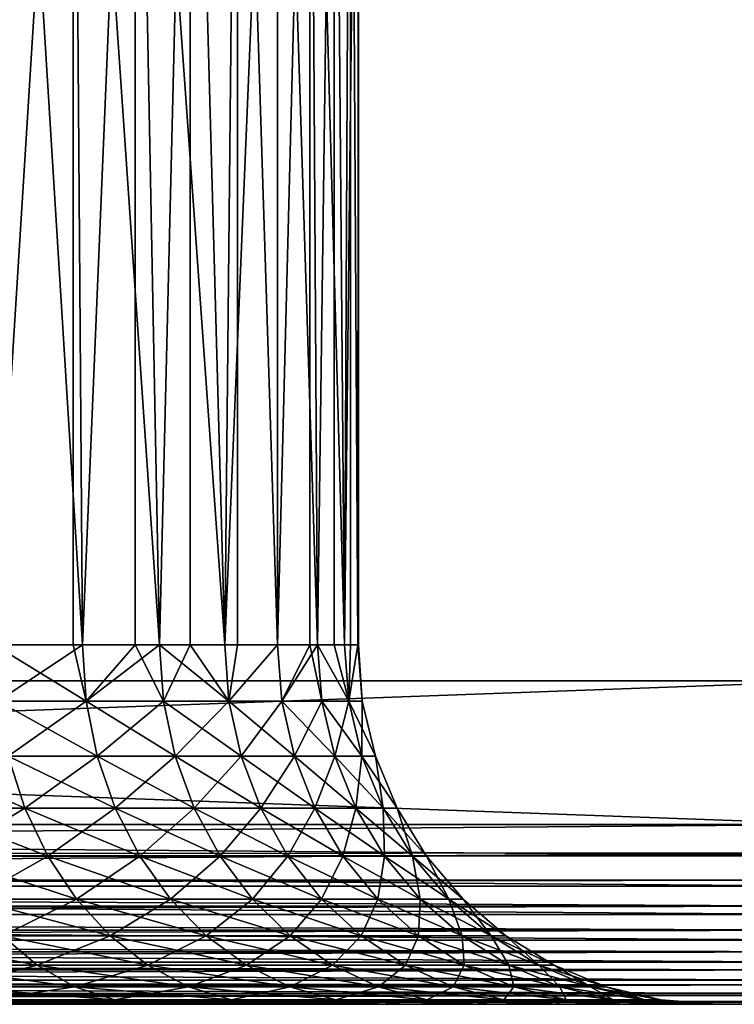
# Model space of a CAD drawing. Extents: x 0 to 400, y 0 to 1001.
# Drawn here: x 32 to 36, y 0 to 5 of the extents above; entities that cross this region are included whole.
import ezdxf

# ---------------------------------------------------------------- set-up
doc = ezdxf.new("R2010")
doc.units = 0
doc.header["$MEASUREMENT"] = 0
doc.layers.get('0').update_dxf_attribs({"linetype": 'CONTINUOUS'})

msp = doc.modelspace()

# ---------------------------------------------------------------- linework, layer by layer
for points in [[(37, 1.800001, 52.10947), (15, 1.800001, 52.10947), (37, 984.799988, 52.10947)], [(37, 984.799988, 52.10947), (15, 1.800001, 52.10947), (15, 984.799988, 52.10947)], [(15, 1.800001, 82.109467), (37, 1.800001, 82.109467), (15, 984.799988, 82.109467)], [(15, 984.799988, 82.109467), (37, 1.800001, 82.109467), (37, 984.799988, 82.109467)], [(15, 1.800001, 53.60947), (37, 1.800001, 53.60947), (15, 984.799988, 53.60947)], [(15, 984.799988, 53.60947), (37, 1.800001, 53.60947), (37, 984.799988, 53.60947)], [(37, 1.800001, 80.609467), (15, 1.800001, 80.609467), (37, 984.799988, 80.609467)], [(37, 984.799988, 80.609467), (15, 1.800001, 80.609467), (15, 984.799988, 80.609467)], [(32.722889, 8.999944, 72.318626), (32.283138, 1.999974, 72.91758), (31.92276, 8.999944, 73.342751)], [(32.722889, 8.999944, 72.318626), (32.722889, 1.999974, 72.318626), (32.283138, 1.999974, 72.91758)], [(32.77446, 1.999974, 61.977581), (33.067451, 8.999944, 62.451721), (32.34071, 8.999944, 61.374271)], [(32.77446, 1.999974, 61.977581), (32.34071, 8.999944, 61.374271), (32.34071, 1.999974, 61.374271)], [(32.77446, 1.999974, 72.241348), (32.722889, 8.999944, 72.318626), (33.203178, 1.999974, 71.523788)], [(33.203178, 1.999974, 71.523788), (32.722889, 8.999944, 72.318626), (33.372719, 8.999944, 71.193108)], [(32.77446, 1.999974, 72.241348), (32.722889, 1.999974, 72.318626), (32.722889, 8.999944, 72.318626)], [(33.067451, 1.999974, 62.451721), (33.067451, 8.999944, 62.451721), (32.77446, 1.999974, 61.977581)], [(33.067451, 1.999974, 62.451721), (33.203178, 1.999974, 62.695141), (33.067451, 8.999944, 62.451721)], [(33.067451, 8.999944, 62.451721), (33.203178, 1.999974, 62.695141), (33.565849, 1.999974, 63.448238)], [(33.067451, 8.999944, 62.451721), (33.565849, 1.999974, 63.448238), (33.63718, 8.999944, 63.61982)], [(33.203178, 1.999974, 71.523788), (33.372719, 8.999944, 71.193108), (33.372719, 1.999974, 71.193108)], [(33.85957, 8.999944, 69.988113), (33.565849, 1.999974, 70.770691), (33.372719, 8.999944, 71.193108)], [(33.372719, 1.999974, 71.193108), (33.372719, 8.999944, 71.193108), (33.565849, 1.999974, 70.770691)], [(33.63718, 1.999974, 63.61982), (33.63718, 8.999944, 63.61982), (33.565849, 1.999974, 63.448238)], [(33.85957, 8.999944, 69.988113), (33.85957, 1.999974, 69.988113), (33.565849, 1.999974, 70.770691)], [(33.85957, 1.999974, 64.23082), (34.03878, 8.999944, 64.855843), (33.63718, 8.999944, 63.61982)], [(33.85957, 1.999974, 64.23082), (33.63718, 8.999944, 63.61982), (33.63718, 1.999974, 63.61982)], [(34.03878, 1.999974, 64.855843), (34.03878, 8.999944, 64.855843), (33.85957, 1.999974, 64.23082)], [(34.173969, 8.999944, 68.727089), (34.08194, 1.999974, 69.182358), (33.85957, 8.999944, 69.988113)], [(34.08194, 1.999974, 69.182358), (33.85957, 1.999974, 69.988113), (33.85957, 8.999944, 69.988113)], [(34.03878, 1.999974, 64.855843), (34.08194, 1.999974, 65.036568), (34.03878, 8.999944, 64.855843)], [(34.03878, 8.999944, 64.855843), (34.08194, 1.999974, 65.036568), (34.23119, 1.999974, 65.859016)], [(34.03878, 8.999944, 64.855843), (34.23119, 1.999974, 65.859016), (34.264462, 8.999944, 66.135727)], [(34.173969, 8.999944, 68.727089), (34.173969, 1.999974, 68.727089), (34.08194, 1.999974, 69.182358)], [(34.309818, 8.999944, 67.43457), (34.23119, 1.999974, 68.359917), (34.173969, 8.999944, 68.727089)], [(34.23119, 1.999974, 68.359917), (34.173969, 1.999974, 68.727089), (34.173969, 8.999944, 68.727089)], [(34.264462, 1.999974, 66.135727), (34.264462, 8.999944, 66.135727), (34.23119, 1.999974, 65.859016)], [(34.309818, 8.999944, 67.43457), (34.30611, 1.999974, 67.527397), (34.23119, 1.999974, 68.359917)], [(34.30611, 1.999974, 66.691528), (34.309818, 8.999944, 67.43457), (34.264462, 8.999944, 66.135727)], [(34.30611, 1.999974, 66.691528), (34.264462, 8.999944, 66.135727), (34.264462, 1.999974, 66.135727)], [(34.309818, 1.999974, 67.43457), (34.309818, 8.999944, 67.43457), (34.30611, 1.999974, 66.691528)], [(34.309818, 1.999974, 67.43457), (34.30611, 1.999974, 67.527397), (34.309818, 8.999944, 67.43457)], [(32.302391, 1.687109, 72.932938), (32.283138, 1.999974, 72.91758), (32.79501, 1.687109, 72.254913)], [(32.79501, 1.687109, 72.254913), (32.283138, 1.999974, 72.91758), (32.722889, 1.999974, 72.318626)], [(32.79501, 1.687109, 61.96402), (32.77446, 1.999974, 61.977581), (32.302391, 1.687109, 61.285992)], [(32.302391, 1.687109, 61.285992), (32.77446, 1.999974, 61.977581), (32.34071, 1.999974, 61.374271)], [(32.79501, 1.687109, 72.254913), (32.722889, 1.999974, 72.318626), (32.77446, 1.999974, 72.241348)], [(33.067451, 1.999974, 62.451721), (32.77446, 1.999974, 61.977581), (32.79501, 1.687109, 61.96402)], [(33.203178, 1.999974, 71.523788), (32.79501, 1.687109, 72.254913), (32.77446, 1.999974, 72.241348)], [(33.224869, 1.687109, 62.683472), (33.067451, 1.999974, 62.451721), (32.79501, 1.687109, 61.96402)], [(33.224869, 1.687109, 71.535461), (32.79501, 1.687109, 72.254913), (33.203178, 1.999974, 71.523788)], [(33.203178, 1.999974, 62.695141), (33.067451, 1.999974, 62.451721), (33.224869, 1.687109, 62.683472)], [(33.224869, 1.687109, 62.683472), (33.588501, 1.687109, 63.43856), (33.203178, 1.999974, 62.695141)], [(33.203178, 1.999974, 62.695141), (33.588501, 1.687109, 63.43856), (33.565849, 1.999974, 63.448238)], [(33.203178, 1.999974, 71.523788), (33.372719, 1.999974, 71.193108), (33.224869, 1.687109, 71.535461)], [(33.224869, 1.687109, 71.535461), (33.372719, 1.999974, 71.193108), (33.588501, 1.687109, 70.780373)], [(33.372719, 1.999974, 71.193108), (33.565849, 1.999974, 70.770691), (33.588501, 1.687109, 70.780373)], [(33.588501, 1.687109, 63.43856), (33.63718, 1.999974, 63.61982), (33.565849, 1.999974, 63.448238)], [(33.588501, 1.687109, 70.780373), (33.565849, 1.999974, 70.770691), (33.85957, 1.999974, 69.988113)], [(33.88298, 1.687109, 64.223213), (33.85957, 1.999974, 64.23082), (33.588501, 1.687109, 63.43856)], [(33.588501, 1.687109, 63.43856), (33.85957, 1.999974, 64.23082), (33.63718, 1.999974, 63.61982)], [(33.588501, 1.687109, 70.780373), (33.85957, 1.999974, 69.988113), (33.88298, 1.687109, 69.99572)], [(34.03878, 1.999974, 64.855843), (33.85957, 1.999974, 64.23082), (33.88298, 1.687109, 64.223213)], [(33.88298, 1.687109, 69.99572), (33.85957, 1.999974, 69.988113), (34.08194, 1.999974, 69.182358)], [(34.105942, 1.687109, 65.03109), (34.03878, 1.999974, 64.855843), (33.88298, 1.687109, 64.223213)], [(33.88298, 1.687109, 69.99572), (34.08194, 1.999974, 69.182358), (34.105942, 1.687109, 69.187843)], [(34.08194, 1.999974, 65.036568), (34.03878, 1.999974, 64.855843), (34.105942, 1.687109, 65.03109)], [(34.105942, 1.687109, 65.03109), (34.255589, 1.687109, 65.855713), (34.08194, 1.999974, 65.036568)], [(34.08194, 1.999974, 65.036568), (34.255589, 1.687109, 65.855713), (34.23119, 1.999974, 65.859016)], [(34.08194, 1.999974, 69.182358), (34.173969, 1.999974, 68.727089), (34.255589, 1.687109, 68.36322)], [(34.105942, 1.687109, 69.187843), (34.08194, 1.999974, 69.182358), (34.255589, 1.687109, 68.36322)], [(34.255589, 1.687109, 68.36322), (34.173969, 1.999974, 68.727089), (34.23119, 1.999974, 68.359917)], [(34.255589, 1.687109, 65.855713), (34.264462, 1.999974, 66.135727), (34.23119, 1.999974, 65.859016)], [(34.255589, 1.687109, 68.36322), (34.23119, 1.999974, 68.359917), (34.30611, 1.999974, 67.527397)], [(34.330711, 1.687109, 67.528511), (34.255589, 1.687109, 68.36322), (34.30611, 1.999974, 67.527397)], [(34.330711, 1.687109, 66.690422), (34.30611, 1.999974, 66.691528), (34.255589, 1.687109, 65.855713)], [(34.255589, 1.687109, 65.855713), (34.30611, 1.999974, 66.691528), (34.264462, 1.999974, 66.135727)], [(34.309818, 1.999974, 67.43457), (34.30611, 1.999974, 66.691528), (34.330711, 1.687109, 66.690422)], [(34.30611, 1.999974, 67.527397), (34.309818, 1.999974, 67.43457), (34.330711, 1.687109, 67.528511)], [(34.330711, 1.687109, 67.528511), (34.309818, 1.999974, 67.43457), (34.330711, 1.687109, 66.690422)], [(15, 0.999987, 52.10947), (15, 1.800001, 52.10947), (37, 0.999987, 52.10947)], [(37, 0.999987, 52.10947), (15, 1.800001, 52.10947), (37, 1.800001, 52.10947)], [(37, 0.999987, 82.109467), (37, 1.800001, 82.109467), (15, 0.999987, 82.109467)], [(15, 0.999987, 82.109467), (37, 1.800001, 82.109467), (15, 1.800001, 82.109467)], [(32.359669, 1.381934, 61.240311), (32.856152, 1.381934, 61.92366), (32.302391, 1.687109, 61.285992)], [(32.302391, 1.687109, 61.285992), (32.856152, 1.381934, 61.92366), (32.79501, 1.687109, 61.96402)], [(32.79501, 1.687109, 72.254913), (32.359669, 1.381934, 72.978622), (32.302391, 1.687109, 72.932938)], [(32.856152, 1.381934, 72.295273), (32.359669, 1.381934, 72.978622), (32.79501, 1.687109, 72.254913)], [(33.224869, 1.687109, 62.683472), (32.79501, 1.687109, 61.96402), (33.289391, 1.381934, 62.648762)], [(33.289391, 1.381934, 62.648762), (32.79501, 1.687109, 61.96402), (32.856152, 1.381934, 61.92366)], [(33.224869, 1.687109, 71.535461), (32.856152, 1.381934, 72.295273), (32.79501, 1.687109, 72.254913)], [(33.289391, 1.381934, 71.570168), (32.856152, 1.381934, 72.295273), (33.224869, 1.687109, 71.535461)], [(33.289391, 1.381934, 62.648762), (33.655869, 1.381934, 63.409771), (33.224869, 1.687109, 62.683472)], [(33.224869, 1.687109, 62.683472), (33.655869, 1.381934, 63.409771), (33.588501, 1.687109, 63.43856)], [(33.224869, 1.687109, 71.535461), (33.588501, 1.687109, 70.780373), (33.289391, 1.381934, 71.570168)], [(33.289391, 1.381934, 71.570168), (33.588501, 1.687109, 70.780373), (33.655869, 1.381934, 70.809158)], [(33.655869, 1.381934, 63.409771), (33.952648, 1.381934, 64.200569), (33.588501, 1.687109, 63.43856)], [(33.588501, 1.687109, 63.43856), (33.952648, 1.381934, 64.200569), (33.88298, 1.687109, 64.223213)], [(33.88298, 1.687109, 69.99572), (33.655869, 1.381934, 70.809158), (33.588501, 1.687109, 70.780373)], [(33.952648, 1.381934, 70.018356), (33.655869, 1.381934, 70.809158), (33.88298, 1.687109, 69.99572)], [(34.105942, 1.687109, 69.187843), (33.952648, 1.381934, 70.018356), (33.88298, 1.687109, 69.99572)], [(34.105942, 1.687109, 65.03109), (33.88298, 1.687109, 64.223213), (34.177361, 1.381934, 65.014793)], [(34.177361, 1.381934, 65.014793), (33.88298, 1.687109, 64.223213), (33.952648, 1.381934, 64.200569)], [(34.177361, 1.381934, 69.20414), (33.952648, 1.381934, 70.018356), (34.105942, 1.687109, 69.187843)], [(34.177361, 1.381934, 65.014793), (34.32819, 1.381934, 65.845879), (34.105942, 1.687109, 65.03109)], [(34.105942, 1.687109, 65.03109), (34.32819, 1.381934, 65.845879), (34.255589, 1.687109, 65.855713)], [(34.105942, 1.687109, 69.187843), (34.255589, 1.687109, 68.36322), (34.177361, 1.381934, 69.20414)], [(34.177361, 1.381934, 69.20414), (34.255589, 1.687109, 68.36322), (34.32819, 1.381934, 68.373062)], [(34.32819, 1.381934, 65.845879), (34.403912, 1.381934, 66.687141), (34.255589, 1.687109, 65.855713)], [(34.255589, 1.687109, 65.855713), (34.403912, 1.381934, 66.687141), (34.330711, 1.687109, 66.690422)], [(34.330711, 1.687109, 67.528511), (34.32819, 1.381934, 68.373062), (34.255589, 1.687109, 68.36322)], [(34.403912, 1.381934, 67.531799), (34.32819, 1.381934, 68.373062), (34.330711, 1.687109, 67.528511)], [(34.330711, 1.687109, 67.528511), (34.330711, 1.687109, 66.690422), (34.403912, 1.381934, 67.531799)], [(34.403912, 1.381934, 67.531799), (34.330711, 1.687109, 66.690422), (34.403912, 1.381934, 66.687141)], [(31.890751, 1.092017, 60.521229), (32.453579, 1.092017, 61.165428), (31.803949, 1.381934, 60.604229)], [(31.803949, 1.381934, 60.604229), (32.453579, 1.092017, 61.165428), (32.359669, 1.381934, 61.240311)], [(31.890751, 1.092017, 73.697701), (32.359669, 1.381934, 72.978622), (32.453579, 1.092017, 73.053497)], [(32.453579, 1.092017, 61.165428), (32.95639, 1.092017, 61.857498), (32.359669, 1.381934, 61.240311)], [(32.359669, 1.381934, 61.240311), (32.95639, 1.092017, 61.857498), (32.856152, 1.381934, 61.92366)], [(32.856152, 1.381934, 72.295273), (32.453579, 1.092017, 73.053497), (32.359669, 1.381934, 72.978622)], [(32.95639, 1.092017, 72.361427), (32.453579, 1.092017, 73.053497), (32.856152, 1.381934, 72.295273)], [(33.289391, 1.381934, 62.648762), (32.856152, 1.381934, 61.92366), (33.395142, 1.092017, 62.591839)], [(33.395142, 1.092017, 62.591839), (32.856152, 1.381934, 61.92366), (32.95639, 1.092017, 61.857498)], [(33.289391, 1.381934, 71.570168), (32.95639, 1.092017, 72.361427), (32.856152, 1.381934, 72.295273)], [(33.395142, 1.092017, 71.62709), (32.95639, 1.092017, 72.361427), (33.289391, 1.381934, 71.570168)], [(33.395142, 1.092017, 62.591839), (33.7663, 1.092017, 63.362572), (33.289391, 1.381934, 62.648762)], [(33.289391, 1.381934, 62.648762), (33.7663, 1.092017, 63.362572), (33.655869, 1.381934, 63.409771)], [(33.289391, 1.381934, 71.570168), (33.655869, 1.381934, 70.809158), (33.395142, 1.092017, 71.62709)], [(33.395142, 1.092017, 71.62709), (33.655869, 1.381934, 70.809158), (33.7663, 1.092017, 70.856361)], [(33.7663, 1.092017, 63.362572), (34.066891, 1.092017, 64.16346), (33.655869, 1.381934, 63.409771)], [(33.655869, 1.381934, 63.409771), (34.066891, 1.092017, 64.16346), (33.952648, 1.381934, 64.200569)], [(33.952648, 1.381934, 70.018356), (33.7663, 1.092017, 70.856361), (33.655869, 1.381934, 70.809158)], [(34.066891, 1.092017, 70.055473), (33.7663, 1.092017, 70.856361), (33.952648, 1.381934, 70.018356)], [(34.177361, 1.381934, 69.20414), (34.066891, 1.092017, 70.055473), (33.952648, 1.381934, 70.018356)], [(34.177361, 1.381934, 65.014793), (33.952648, 1.381934, 64.200569), (34.29446, 1.092017, 64.988068)], [(34.29446, 1.092017, 64.988068), (33.952648, 1.381934, 64.200569), (34.066891, 1.092017, 64.16346)], [(34.29446, 1.092017, 69.230873), (34.066891, 1.092017, 70.055473), (34.177361, 1.381934, 69.20414)], [(34.29446, 1.092017, 64.988068), (34.447208, 1.092017, 65.82975), (34.177361, 1.381934, 65.014793)], [(34.177361, 1.381934, 65.014793), (34.447208, 1.092017, 65.82975), (34.32819, 1.381934, 65.845879)], [(34.177361, 1.381934, 69.20414), (34.32819, 1.381934, 68.373062), (34.29446, 1.092017, 69.230873)], [(34.29446, 1.092017, 69.230873), (34.32819, 1.381934, 68.373062), (34.447208, 1.092017, 68.389183)], [(34.447208, 1.092017, 65.82975), (34.523891, 1.092017, 66.681747), (34.32819, 1.381934, 65.845879)], [(34.32819, 1.381934, 65.845879), (34.523891, 1.092017, 66.681747), (34.403912, 1.381934, 66.687141)], [(34.403912, 1.381934, 67.531799), (34.447208, 1.092017, 68.389183), (34.32819, 1.381934, 68.373062)], [(34.523891, 1.092017, 67.537178), (34.447208, 1.092017, 68.389183), (34.403912, 1.381934, 67.531799)], [(34.403912, 1.381934, 67.531799), (34.403912, 1.381934, 66.687141), (34.523891, 1.092017, 67.537178)], [(34.523891, 1.092017, 67.537178), (34.403912, 1.381934, 66.687141), (34.523891, 1.092017, 66.681747)], [(32.00927, 0.824392, 60.407909), (32.581779, 0.824392, 61.06319), (31.890751, 1.092017, 60.521229)], [(31.890751, 1.092017, 60.521229), (32.581779, 0.824392, 61.06319), (32.453579, 1.092017, 61.165428)], [(31.890751, 1.092017, 73.697701), (32.453579, 1.092017, 73.053497), (32.00927, 0.824392, 73.81102)], [(32.00927, 0.824392, 73.81102), (32.453579, 1.092017, 73.053497), (32.581779, 0.824392, 73.155739)], [(32.581779, 0.824392, 61.06319), (33.093239, 0.824392, 61.767159), (32.453579, 1.092017, 61.165428)], [(32.453579, 1.092017, 61.165428), (33.093239, 0.824392, 61.767159), (32.95639, 1.092017, 61.857498)], [(32.95639, 1.092017, 72.361427), (32.581779, 0.824392, 73.155739), (32.453579, 1.092017, 73.053497)], [(33.093239, 0.824392, 72.451767), (32.581779, 0.824392, 73.155739), (32.95639, 1.092017, 72.361427)], [(33.395142, 1.092017, 62.591839), (32.95639, 1.092017, 61.857498), (33.539532, 0.824392, 62.514141)], [(33.539532, 0.824392, 62.514141), (32.95639, 1.092017, 61.857498), (33.093239, 0.824392, 61.767159)], [(33.395142, 1.092017, 71.62709), (33.093239, 0.824392, 72.451767), (32.95639, 1.092017, 72.361427)], [(33.539532, 0.824392, 71.704788), (33.093239, 0.824392, 72.451767), (33.395142, 1.092017, 71.62709)], [(33.539532, 0.824392, 62.514141), (33.91708, 0.824392, 63.298119), (33.395142, 1.092017, 62.591839)], [(33.395142, 1.092017, 62.591839), (33.91708, 0.824392, 63.298119), (33.7663, 1.092017, 63.362572)], [(33.395142, 1.092017, 71.62709), (33.7663, 1.092017, 70.856361), (33.539532, 0.824392, 71.704788)], [(33.539532, 0.824392, 71.704788), (33.7663, 1.092017, 70.856361), (33.91708, 0.824392, 70.920807)], [(33.91708, 0.824392, 63.298119), (34.222832, 0.824392, 64.112778), (33.7663, 1.092017, 63.362572)], [(33.7663, 1.092017, 63.362572), (34.222832, 0.824392, 64.112778), (34.066891, 1.092017, 64.16346)], [(34.066891, 1.092017, 70.055473), (33.91708, 0.824392, 70.920807), (33.7663, 1.092017, 70.856361)], [(34.222832, 0.824392, 70.106148), (33.91708, 0.824392, 70.920807), (34.066891, 1.092017, 70.055473)], [(34.29446, 1.092017, 69.230873), (34.222832, 0.824392, 70.106148), (34.066891, 1.092017, 70.055473)], [(34.29446, 1.092017, 64.988068), (34.066891, 1.092017, 64.16346), (34.45433, 0.824392, 64.951576)], [(34.45433, 0.824392, 64.951576), (34.066891, 1.092017, 64.16346), (34.222832, 0.824392, 64.112778)], [(34.45433, 0.824392, 69.267349), (34.222832, 0.824392, 70.106148), (34.29446, 1.092017, 69.230873)], [(34.45433, 0.824392, 64.951576), (34.609692, 0.824392, 65.807739), (34.29446, 1.092017, 64.988068)], [(34.29446, 1.092017, 64.988068), (34.609692, 0.824392, 65.807739), (34.447208, 1.092017, 65.82975)], [(34.29446, 1.092017, 69.230873), (34.447208, 1.092017, 68.389183), (34.45433, 0.824392, 69.267349)], [(34.609692, 0.824392, 65.807739), (34.687698, 0.824392, 66.674393), (34.447208, 1.092017, 65.82975)], [(34.447208, 1.092017, 65.82975), (34.687698, 0.824392, 66.674393), (34.523891, 1.092017, 66.681747)], [(34.523891, 1.092017, 67.537178), (34.609692, 0.824392, 68.411186), (34.447208, 1.092017, 68.389183)], [(34.45433, 0.824392, 69.267349), (34.447208, 1.092017, 68.389183), (34.609692, 0.824392, 68.411186)], [(34.687698, 0.824392, 67.54454), (34.609692, 0.824392, 68.411186), (34.523891, 1.092017, 67.537178)], [(34.523891, 1.092017, 67.537178), (34.523891, 1.092017, 66.681747), (34.687698, 0.824392, 67.54454)], [(34.687698, 0.824392, 67.54454), (34.523891, 1.092017, 66.681747), (34.687698, 0.824392, 66.674393)], [(15, 0.826299, 82.094269), (37, 0.843525, 82.097153), (37, 0.999987, 82.109467)], [(15, 0.826299, 82.094269), (37, 0.999987, 82.109467), (15, 0.999987, 82.109467)], [(37, 0.826299, 52.12466), (15, 0.826299, 52.12466), (15, 0.999987, 52.10947)], [(37, 0.826299, 52.12466), (15, 0.999987, 52.10947), (37, 0.999987, 52.10947)], [(15, 0.690937, 82.060516), (37, 0.690937, 82.060516), (37, 0.843525, 82.097153)], [(15, 0.690937, 82.060516), (37, 0.843525, 82.097153), (15, 0.826299, 82.094269)], [(37, 0.657976, 52.169769), (15, 0.657976, 52.169769), (15, 0.826299, 52.12466)], [(37, 0.657976, 52.169769), (15, 0.826299, 52.12466), (37, 0.826299, 52.12466)], [(32.156601, 0.585735, 60.267059), (32.741131, 0.585735, 60.936111), (32.00927, 0.824392, 60.407909)], [(32.00927, 0.824392, 60.407909), (32.741131, 0.585735, 60.936111), (32.581779, 0.824392, 61.06319)], [(32.00927, 0.824392, 73.81102), (32.581779, 0.824392, 73.155739), (32.156601, 0.585735, 73.951874)], [(32.156601, 0.585735, 73.951874), (32.581779, 0.824392, 73.155739), (32.741131, 0.585735, 73.282822)], [(32.741131, 0.585735, 60.936111), (33.26334, 0.585735, 61.654881), (32.581779, 0.824392, 61.06319)], [(32.581779, 0.824392, 61.06319), (33.26334, 0.585735, 61.654881), (33.093239, 0.824392, 61.767159)], [(33.093239, 0.824392, 72.451767), (32.741131, 0.585735, 73.282822), (32.581779, 0.824392, 73.155739)], [(33.26334, 0.585735, 72.564049), (32.741131, 0.585735, 73.282822), (33.093239, 0.824392, 72.451767)], [(33.539532, 0.824392, 62.514141), (33.093239, 0.824392, 61.767159), (33.719021, 0.585735, 62.417561)], [(33.719021, 0.585735, 62.417561), (33.093239, 0.824392, 61.767159), (33.26334, 0.585735, 61.654881)], [(33.539532, 0.824392, 71.704788), (33.26334, 0.585735, 72.564049), (33.093239, 0.824392, 72.451767)], [(33.719021, 0.585735, 71.801376), (33.26334, 0.585735, 72.564049), (33.539532, 0.824392, 71.704788)], [(33.719021, 0.585735, 62.417561), (34.1045, 0.585735, 63.21801), (33.539532, 0.824392, 62.514141)], [(33.539532, 0.824392, 62.514141), (34.1045, 0.585735, 63.21801), (33.91708, 0.824392, 63.298119)], [(33.539532, 0.824392, 71.704788), (33.91708, 0.824392, 70.920807), (33.719021, 0.585735, 71.801376)], [(33.719021, 0.585735, 71.801376), (33.91708, 0.824392, 70.920807), (34.1045, 0.585735, 71.000923)], [(34.1045, 0.585735, 63.21801), (34.416679, 0.585735, 64.049797), (33.91708, 0.824392, 63.298119)], [(33.91708, 0.824392, 63.298119), (34.416679, 0.585735, 64.049797), (34.222832, 0.824392, 64.112778)], [(34.222832, 0.824392, 70.106148), (34.1045, 0.585735, 71.000923), (33.91708, 0.824392, 70.920807)], [(34.416679, 0.585735, 70.169128), (34.1045, 0.585735, 71.000923), (34.222832, 0.824392, 70.106148)], [(34.45433, 0.824392, 69.267349), (34.416679, 0.585735, 70.169128), (34.222832, 0.824392, 70.106148)], [(34.45433, 0.824392, 64.951576), (34.222832, 0.824392, 64.112778), (34.653042, 0.585735, 64.906219)], [(34.653042, 0.585735, 64.906219), (34.222832, 0.824392, 64.112778), (34.416679, 0.585735, 64.049797)], [(34.653042, 0.585735, 69.312714), (34.416679, 0.585735, 70.169128), (34.45433, 0.824392, 69.267349)], [(34.653042, 0.585735, 64.906219), (34.81168, 0.585735, 65.78038), (34.45433, 0.824392, 64.951576)], [(34.45433, 0.824392, 64.951576), (34.81168, 0.585735, 65.78038), (34.609692, 0.824392, 65.807739)], [(34.45433, 0.824392, 69.267349), (34.609692, 0.824392, 68.411186), (34.653042, 0.585735, 69.312714)], [(34.81168, 0.585735, 65.78038), (34.891312, 0.585735, 66.665253), (34.609692, 0.824392, 65.807739)], [(34.609692, 0.824392, 65.807739), (34.891312, 0.585735, 66.665253), (34.687698, 0.824392, 66.674393)], [(34.687698, 0.824392, 67.54454), (34.81168, 0.585735, 68.438553), (34.609692, 0.824392, 68.411186)], [(34.653042, 0.585735, 69.312714), (34.609692, 0.824392, 68.411186), (34.81168, 0.585735, 68.438553)], [(34.891312, 0.585735, 67.553688), (34.81168, 0.585735, 68.438553), (34.687698, 0.824392, 67.54454)], [(34.687698, 0.824392, 67.54454), (34.687698, 0.824392, 66.674393), (34.891312, 0.585735, 67.553688)], [(34.891312, 0.585735, 67.553688), (34.687698, 0.824392, 66.674393), (34.891312, 0.585735, 66.665253)], [(15, 0.657976, 82.049156), (37, 0.545978, 82.000473), (37, 0.690937, 82.060516)], [(15, 0.657976, 82.049156), (37, 0.690937, 82.060516), (15, 0.690937, 82.060516)], [(15, 0.545978, 82.000473), (37, 0.545978, 82.000473), (15, 0.657976, 82.049156)], [(37, 0.499964, 52.243439), (15, 0.499964, 52.243439), (15, 0.657976, 52.169769)], [(37, 0.499964, 52.243439), (15, 0.657976, 52.169769), (37, 0.657976, 52.169769)], [(32.329079, 0.381947, 60.102139), (32.927711, 0.381947, 60.787319), (32.156601, 0.585735, 60.267059)], [(32.156601, 0.585735, 60.267059), (32.927711, 0.381947, 60.787319), (32.741131, 0.585735, 60.936111)], [(32.156601, 0.585735, 73.951874), (32.741131, 0.585735, 73.282822), (32.329079, 0.381947, 74.116791)], [(32.329079, 0.381947, 74.116791), (32.741131, 0.585735, 73.282822), (32.927711, 0.381947, 73.43161)], [(32.927711, 0.381947, 60.787319), (33.462509, 0.381947, 61.523411), (32.741131, 0.585735, 60.936111)], [(32.741131, 0.585735, 60.936111), (33.462509, 0.381947, 61.523411), (33.26334, 0.585735, 61.654881)], [(33.26334, 0.585735, 72.564049), (32.927711, 0.381947, 73.43161), (32.741131, 0.585735, 73.282822)], [(33.462509, 0.381947, 72.695518), (32.927711, 0.381947, 73.43161), (33.26334, 0.585735, 72.564049)], [(33.719021, 0.585735, 62.417561), (33.26334, 0.585735, 61.654881), (33.929169, 0.381947, 62.30447)], [(33.929169, 0.381947, 62.30447), (33.26334, 0.585735, 61.654881), (33.462509, 0.381947, 61.523411)], [(33.719021, 0.585735, 71.801376), (33.462509, 0.381947, 72.695518), (33.26334, 0.585735, 72.564049)], [(33.929169, 0.381947, 71.914459), (33.462509, 0.381947, 72.695518), (33.719021, 0.585735, 71.801376)], [(33.929169, 0.381947, 62.30447), (34.323952, 0.381947, 63.124222), (33.719021, 0.585735, 62.417561)], [(33.719021, 0.585735, 62.417561), (34.323952, 0.381947, 63.124222), (34.1045, 0.585735, 63.21801)], [(33.719021, 0.585735, 71.801376), (34.1045, 0.585735, 71.000923), (33.929169, 0.381947, 71.914459)], [(33.929169, 0.381947, 71.914459), (34.1045, 0.585735, 71.000923), (34.323952, 0.381947, 71.094711)], [(34.323952, 0.381947, 63.124222), (34.643639, 0.381947, 63.976059), (34.1045, 0.585735, 63.21801)], [(34.1045, 0.585735, 63.21801), (34.643639, 0.381947, 63.976059), (34.416679, 0.585735, 64.049797)], [(34.416679, 0.585735, 70.169128), (34.323952, 0.381947, 71.094711), (34.1045, 0.585735, 71.000923)], [(34.643639, 0.381947, 70.242882), (34.323952, 0.381947, 71.094711), (34.416679, 0.585735, 70.169128)], [(34.653042, 0.585735, 69.312714), (34.643639, 0.381947, 70.242882), (34.416679, 0.585735, 70.169128)], [(34.653042, 0.585735, 64.906219), (34.416679, 0.585735, 64.049797), (34.885689, 0.381947, 64.853119)], [(34.885689, 0.381947, 64.853119), (34.416679, 0.585735, 64.049797), (34.643639, 0.381947, 63.976059)], [(34.885689, 0.381947, 69.365807), (34.643639, 0.381947, 70.242882), (34.653042, 0.585735, 69.312714)], [(34.885689, 0.381947, 64.853119), (35.048161, 0.381947, 65.748352), (34.653042, 0.585735, 64.906219)], [(34.653042, 0.585735, 64.906219), (35.048161, 0.381947, 65.748352), (34.81168, 0.585735, 65.78038)], [(34.653042, 0.585735, 69.312714), (34.81168, 0.585735, 68.438553), (34.885689, 0.381947, 69.365807)], [(35.048161, 0.381947, 65.748352), (35.129711, 0.381947, 66.654541), (34.81168, 0.585735, 65.78038)], [(34.81168, 0.585735, 65.78038), (35.129711, 0.381947, 66.654541), (34.891312, 0.585735, 66.665253)], [(34.891312, 0.585735, 67.553688), (35.048161, 0.381947, 68.470581), (34.81168, 0.585735, 68.438553)], [(34.885689, 0.381947, 69.365807), (34.81168, 0.585735, 68.438553), (35.048161, 0.381947, 68.470581)], [(35.129711, 0.381947, 67.564392), (35.048161, 0.381947, 68.470581), (34.891312, 0.585735, 67.553688)], [(34.891312, 0.585735, 67.553688), (34.891312, 0.585735, 66.665253), (35.129711, 0.381947, 67.564392)], [(35.129711, 0.381947, 67.564392), (34.891312, 0.585735, 66.665253), (35.129711, 0.381947, 66.654541)], [(15, 0.499964, 81.975487), (37, 0.412166, 81.91848), (37, 0.545978, 82.000473)], [(15, 0.499964, 81.975487), (37, 0.545978, 82.000473), (15, 0.545978, 82.000473)], [(15, 0.412166, 81.91848), (37, 0.412166, 81.91848), (15, 0.499964, 81.975487)], [(37, 0.357211, 52.343418), (15, 0.357211, 52.343418), (15, 0.499964, 52.243439)], [(37, 0.357211, 52.343418), (15, 0.499964, 52.243439), (37, 0.499964, 52.243439)], [(15, 0.357211, 81.875511), (37, 0.292838, 81.816566), (37, 0.412166, 81.91848)], [(15, 0.357211, 81.875511), (37, 0.412166, 81.91848), (15, 0.412166, 81.91848)], [(15, 0.292838, 81.816566), (37, 0.292838, 81.816566), (15, 0.357211, 81.875511)], [(37, 0.233948, 52.466679), (15, 0.233948, 52.466679), (15, 0.357211, 52.343418)], [(37, 0.233948, 52.466679), (15, 0.357211, 52.343418), (37, 0.357211, 52.343418)], [(32.329079, 0.381947, 60.102139), (31.67145, 0.381947, 59.47337), (32.522499, 0.217974, 59.917221)], [(32.522499, 0.217974, 59.917221), (31.67145, 0.381947, 59.47337), (31.847509, 0.217974, 59.271858)], [(32.522499, 0.217974, 74.301712), (31.847509, 0.217974, 74.947067), (32.329079, 0.381947, 74.116791)], [(32.522499, 0.217974, 59.917221), (33.136921, 0.217974, 60.62048), (32.329079, 0.381947, 60.102139)], [(32.329079, 0.381947, 60.102139), (33.136921, 0.217974, 60.62048), (32.927711, 0.381947, 60.787319)], [(32.329079, 0.381947, 74.116791), (32.927711, 0.381947, 73.43161), (32.522499, 0.217974, 74.301712)], [(32.522499, 0.217974, 74.301712), (32.927711, 0.381947, 73.43161), (33.136921, 0.217974, 73.59845)], [(33.136921, 0.217974, 60.62048), (33.685829, 0.217974, 61.375992), (32.927711, 0.381947, 60.787319)], [(32.927711, 0.381947, 60.787319), (33.685829, 0.217974, 61.375992), (33.462509, 0.381947, 61.523411)], [(33.462509, 0.381947, 72.695518), (33.136921, 0.217974, 73.59845), (32.927711, 0.381947, 73.43161)], [(33.685829, 0.217974, 72.842941), (33.136921, 0.217974, 73.59845), (33.462509, 0.381947, 72.695518)], [(33.929169, 0.381947, 62.30447), (33.462509, 0.381947, 61.523411), (34.164822, 0.217974, 62.17767)], [(34.164822, 0.217974, 62.17767), (33.462509, 0.381947, 61.523411), (33.685829, 0.217974, 61.375992)], [(33.929169, 0.381947, 71.914459), (33.685829, 0.217974, 72.842941), (33.462509, 0.381947, 72.695518)], [(34.164822, 0.217974, 72.04126), (33.685829, 0.217974, 72.842941), (33.929169, 0.381947, 71.914459)], [(34.164822, 0.217974, 62.17767), (34.569988, 0.217974, 63.019051), (33.929169, 0.381947, 62.30447)], [(33.929169, 0.381947, 62.30447), (34.569988, 0.217974, 63.019051), (34.323952, 0.381947, 63.124222)], [(33.929169, 0.381947, 71.914459), (34.323952, 0.381947, 71.094711), (34.164822, 0.217974, 72.04126)], [(34.164822, 0.217974, 72.04126), (34.323952, 0.381947, 71.094711), (34.569988, 0.217974, 71.199883)], [(34.569988, 0.217974, 63.019051), (34.898129, 0.217974, 63.893372), (34.323952, 0.381947, 63.124222)], [(34.323952, 0.381947, 63.124222), (34.898129, 0.217974, 63.893372), (34.643639, 0.381947, 63.976059)], [(34.643639, 0.381947, 70.242882), (34.569988, 0.217974, 71.199883), (34.323952, 0.381947, 71.094711)], [(34.898129, 0.217974, 70.325569), (34.569988, 0.217974, 71.199883), (34.643639, 0.381947, 70.242882)], [(34.885689, 0.381947, 69.365807), (34.898129, 0.217974, 70.325569), (34.643639, 0.381947, 70.242882)], [(34.885689, 0.381947, 64.853119), (34.643639, 0.381947, 63.976059), (35.14658, 0.217974, 64.793571)], [(35.14658, 0.217974, 64.793571), (34.643639, 0.381947, 63.976059), (34.898129, 0.217974, 63.893372)], [(35.14658, 0.217974, 69.425362), (34.898129, 0.217974, 70.325569), (34.885689, 0.381947, 69.365807)], [(35.14658, 0.217974, 64.793571), (35.31332, 0.217974, 65.712433), (34.885689, 0.381947, 64.853119)], [(34.885689, 0.381947, 64.853119), (35.31332, 0.217974, 65.712433), (35.048161, 0.381947, 65.748352)], [(34.885689, 0.381947, 69.365807), (35.048161, 0.381947, 68.470581), (35.14658, 0.217974, 69.425362)], [(35.31332, 0.217974, 65.712433), (35.397041, 0.217974, 66.642532), (35.048161, 0.381947, 65.748352)], [(35.048161, 0.381947, 65.748352), (35.397041, 0.217974, 66.642532), (35.129711, 0.381947, 66.654541)], [(35.129711, 0.381947, 67.564392), (35.31332, 0.217974, 68.5065), (35.048161, 0.381947, 68.470581)], [(35.14658, 0.217974, 69.425362), (35.048161, 0.381947, 68.470581), (35.31332, 0.217974, 68.5065)], [(35.397041, 0.217974, 67.576401), (35.31332, 0.217974, 68.5065), (35.129711, 0.381947, 67.564392)], [(35.129711, 0.381947, 67.564392), (35.129711, 0.381947, 66.654541), (35.397041, 0.217974, 67.576401)], [(35.397041, 0.217974, 67.576401), (35.129711, 0.381947, 66.654541), (35.397041, 0.217974, 66.642532)], [(15, 0.233948, 81.752251), (37, 0.190973, 81.69725), (37, 0.292838, 81.816566)], [(15, 0.233948, 81.752251), (37, 0.292838, 81.816566), (15, 0.292838, 81.816566)], [(15, 0.190973, 81.69725), (37, 0.190973, 81.69725), (15, 0.233948, 81.752251)], [(37, 0.133932, 52.60947), (15, 0.133932, 52.60947), (15, 0.233948, 52.466679)], [(37, 0.133932, 52.60947), (15, 0.233948, 52.466679), (37, 0.233948, 52.466679)], [(15, 0.133932, 81.609467), (37, 0.108957, 81.563461), (37, 0.190973, 81.69725)], [(15, 0.133932, 81.609467), (37, 0.190973, 81.69725), (15, 0.190973, 81.69725)], [(32.522499, 0.217974, 59.917221), (31.847509, 0.217974, 59.271858), (32.732071, 0.097871, 59.71685)], [(32.732071, 0.097871, 59.71685), (31.847509, 0.217974, 59.271858), (32.038269, 0.097871, 59.053509)], [(32.522499, 0.217974, 74.301712), (32.038269, 0.097871, 75.165421), (31.847509, 0.217974, 74.947067)], [(32.732071, 0.097871, 74.502083), (32.038269, 0.097871, 75.165421), (32.522499, 0.217974, 74.301712)], [(32.732071, 0.097871, 59.71685), (33.363609, 0.097871, 60.439701), (32.522499, 0.217974, 59.917221)], [(32.522499, 0.217974, 59.917221), (33.363609, 0.097871, 60.439701), (33.136921, 0.217974, 60.62048)], [(32.522499, 0.217974, 74.301712), (33.136921, 0.217974, 73.59845), (32.732071, 0.097871, 74.502083)], [(32.732071, 0.097871, 74.502083), (33.136921, 0.217974, 73.59845), (33.363609, 0.097871, 73.779228)], [(33.363609, 0.097871, 60.439701), (33.927811, 0.097871, 61.216259), (33.136921, 0.217974, 60.62048)], [(33.136921, 0.217974, 60.62048), (33.927811, 0.097871, 61.216259), (33.685829, 0.217974, 61.375992)], [(33.685829, 0.217974, 72.842941), (33.363609, 0.097871, 73.779228), (33.136921, 0.217974, 73.59845)], [(33.927811, 0.097871, 73.00267), (33.363609, 0.097871, 73.779228), (33.685829, 0.217974, 72.842941)], [(34.164822, 0.217974, 62.17767), (33.685829, 0.217974, 61.375992), (34.420132, 0.097871, 62.040272)], [(34.420132, 0.097871, 62.040272), (33.685829, 0.217974, 61.375992), (33.927811, 0.097871, 61.216259)], [(34.164822, 0.217974, 72.04126), (33.927811, 0.097871, 73.00267), (33.685829, 0.217974, 72.842941)], [(34.420132, 0.097871, 72.178658), (33.927811, 0.097871, 73.00267), (34.164822, 0.217974, 72.04126)], [(34.420132, 0.097871, 62.040272), (34.836609, 0.097871, 62.90509), (34.164822, 0.217974, 62.17767)], [(34.164822, 0.217974, 62.17767), (34.836609, 0.097871, 62.90509), (34.569988, 0.217974, 63.019051)], [(34.164822, 0.217974, 72.04126), (34.569988, 0.217974, 71.199883), (34.420132, 0.097871, 72.178658)], [(34.420132, 0.097871, 72.178658), (34.569988, 0.217974, 71.199883), (34.836609, 0.097871, 71.313843)], [(34.836609, 0.097871, 62.90509), (35.173889, 0.097871, 63.803768), (34.569988, 0.217974, 63.019051)], [(34.569988, 0.217974, 63.019051), (35.173889, 0.097871, 63.803768), (34.898129, 0.217974, 63.893372)], [(34.898129, 0.217974, 70.325569), (34.836609, 0.097871, 71.313843), (34.569988, 0.217974, 71.199883)], [(35.173889, 0.097871, 70.415161), (34.836609, 0.097871, 71.313843), (34.898129, 0.217974, 70.325569)], [(35.14658, 0.217974, 69.425362), (35.173889, 0.097871, 70.415161), (34.898129, 0.217974, 70.325569)], [(35.14658, 0.217974, 64.793571), (34.898129, 0.217974, 63.893372), (35.429249, 0.097871, 64.729057)], [(35.429249, 0.097871, 64.729057), (34.898129, 0.217974, 63.893372), (35.173889, 0.097871, 63.803768)], [(35.429249, 0.097871, 69.489883), (35.173889, 0.097871, 70.415161), (35.14658, 0.217974, 69.425362)], [(35.429249, 0.097871, 64.729057), (35.600651, 0.097871, 65.673508), (35.14658, 0.217974, 64.793571)], [(35.14658, 0.217974, 64.793571), (35.600651, 0.097871, 65.673508), (35.31332, 0.217974, 65.712433)], [(35.14658, 0.217974, 69.425362), (35.31332, 0.217974, 68.5065), (35.429249, 0.097871, 69.489883)], [(35.600651, 0.097871, 65.673508), (35.686691, 0.097871, 66.629532), (35.31332, 0.217974, 65.712433)], [(35.31332, 0.217974, 65.712433), (35.686691, 0.097871, 66.629532), (35.397041, 0.217974, 66.642532)], [(35.397041, 0.217974, 67.576401), (35.600651, 0.097871, 68.545418), (35.31332, 0.217974, 68.5065)], [(35.429249, 0.097871, 69.489883), (35.31332, 0.217974, 68.5065), (35.600651, 0.097871, 68.545418)], [(35.686691, 0.097871, 67.589409), (35.600651, 0.097871, 68.545418), (35.397041, 0.217974, 67.576401)], [(35.397041, 0.217974, 67.576401), (35.397041, 0.217974, 66.642532), (35.686691, 0.097871, 67.589409)], [(35.686691, 0.097871, 67.589409), (35.397041, 0.217974, 66.642532), (35.686691, 0.097871, 66.629532)], [(15, 0.108957, 81.563461), (37, 0.108957, 81.563461), (15, 0.133932, 81.609467)], [(37, 0.06026, 52.767448), (15, 0.06026, 52.767448), (15, 0.133932, 52.60947)], [(37, 0.06026, 52.767448), (15, 0.133932, 52.60947), (37, 0.133932, 52.60947)], [(15, 0.06026, 81.451492), (37, 0.048935, 81.41848), (37, 0.108957, 81.563461)], [(15, 0.06026, 81.451492), (37, 0.108957, 81.563461), (15, 0.108957, 81.563461)], [(15, 0.048935, 81.41848), (37, 0.048935, 81.41848), (15, 0.06026, 81.451492)], [(37, 0.01514, 52.935822), (15, 0.01514, 52.935822), (15, 0.06026, 52.767448)], [(37, 0.01514, 52.935822), (15, 0.06026, 52.767448), (37, 0.06026, 52.767448)], [(32.732071, 0.097871, 59.71685), (32.038269, 0.097871, 59.053509), (32.952641, 0.024617, 59.505959)], [(32.952641, 0.024617, 59.505959), (32.038269, 0.097871, 59.053509), (32.239052, 0.024617, 58.8237)], [(32.732071, 0.097871, 74.502083), (32.239052, 0.024617, 75.395233), (32.038269, 0.097871, 75.165421)], [(32.952641, 0.024617, 74.712967), (32.239052, 0.024617, 75.395233), (32.732071, 0.097871, 74.502083)], [(32.952641, 0.024617, 59.505959), (33.602188, 0.024617, 60.249439), (32.732071, 0.097871, 59.71685)], [(32.732071, 0.097871, 59.71685), (33.602188, 0.024617, 60.249439), (33.363609, 0.097871, 60.439701)], [(32.732071, 0.097871, 74.502083), (33.363609, 0.097871, 73.779228), (32.952641, 0.024617, 74.712967)], [(32.952641, 0.024617, 74.712967), (33.363609, 0.097871, 73.779228), (33.602188, 0.024617, 73.96949)], [(33.602188, 0.024617, 60.249439), (34.182499, 0.024617, 61.048149), (33.363609, 0.097871, 60.439701)], [(33.363609, 0.097871, 60.439701), (34.182499, 0.024617, 61.048149), (33.927811, 0.097871, 61.216259)], [(33.927811, 0.097871, 73.00267), (33.602188, 0.024617, 73.96949), (33.363609, 0.097871, 73.779228)], [(34.182499, 0.024617, 73.170776), (33.602188, 0.024617, 73.96949), (33.927811, 0.097871, 73.00267)], [(34.420132, 0.097871, 62.040272), (33.927811, 0.097871, 61.216259), (34.688862, 0.024617, 61.89566)], [(34.688862, 0.024617, 61.89566), (33.927811, 0.097871, 61.216259), (34.182499, 0.024617, 61.048149)], [(34.420132, 0.097871, 72.178658), (34.182499, 0.024617, 73.170776), (33.927811, 0.097871, 73.00267)], [(34.688862, 0.024617, 72.323273), (34.182499, 0.024617, 73.170776), (34.420132, 0.097871, 72.178658)], [(34.688862, 0.024617, 61.89566), (35.117222, 0.024617, 62.78516), (34.420132, 0.097871, 62.040272)], [(34.420132, 0.097871, 62.040272), (35.117222, 0.024617, 62.78516), (34.836609, 0.097871, 62.90509)], [(34.420132, 0.097871, 72.178658), (34.836609, 0.097871, 71.313843), (34.688862, 0.024617, 72.323273)], [(34.688862, 0.024617, 72.323273), (34.836609, 0.097871, 71.313843), (35.117222, 0.024617, 71.433777)], [(35.117222, 0.024617, 62.78516), (35.464119, 0.024617, 63.709469), (34.836609, 0.097871, 62.90509)], [(34.836609, 0.097871, 62.90509), (35.464119, 0.024617, 63.709469), (35.173889, 0.097871, 63.803768)], [(35.173889, 0.097871, 70.415161), (35.117222, 0.024617, 71.433777), (34.836609, 0.097871, 71.313843)], [(35.464119, 0.024617, 70.509468), (35.117222, 0.024617, 71.433777), (35.173889, 0.097871, 70.415161)], [(35.429249, 0.097871, 69.489883), (35.464119, 0.024617, 70.509468), (35.173889, 0.097871, 70.415161)], [(35.429249, 0.097871, 64.729057), (35.173889, 0.097871, 63.803768), (35.726768, 0.024617, 64.661148)], [(35.726768, 0.024617, 64.661148), (35.173889, 0.097871, 63.803768), (35.464119, 0.024617, 63.709469)], [(35.726768, 0.024617, 69.557777), (35.464119, 0.024617, 70.509468), (35.429249, 0.097871, 69.489883)], [(35.726768, 0.024617, 64.661148), (35.903049, 0.024617, 65.632553), (35.429249, 0.097871, 64.729057)], [(35.429249, 0.097871, 64.729057), (35.903049, 0.024617, 65.632553), (35.600651, 0.097871, 65.673508)], [(35.429249, 0.097871, 69.489883), (35.600651, 0.097871, 68.545418), (35.726768, 0.024617, 69.557777)], [(35.903049, 0.024617, 65.632553), (35.99155, 0.024617, 66.615829), (35.600651, 0.097871, 65.673508)], [(35.600651, 0.097871, 65.673508), (35.99155, 0.024617, 66.615829), (35.686691, 0.097871, 66.629532)], [(35.686691, 0.097871, 67.589409), (35.903049, 0.024617, 68.58638), (35.600651, 0.097871, 68.545418)], [(35.726768, 0.024617, 69.557777), (35.600651, 0.097871, 68.545418), (35.903049, 0.024617, 68.58638)], [(35.99155, 0.024617, 67.603104), (35.903049, 0.024617, 68.58638), (35.686691, 0.097871, 67.589409)], [(35.686691, 0.097871, 67.589409), (35.686691, 0.097871, 66.629532), (35.99155, 0.024617, 67.603104)], [(35.99155, 0.024617, 67.603104), (35.686691, 0.097871, 66.629532), (35.99155, 0.024617, 66.615829)], [(15, 0.01514, 81.283112), (37, 0.012279, 81.2659), (37, 0.048935, 81.41848)], [(15, 0.01514, 81.283112), (37, 0.048935, 81.41848), (15, 0.048935, 81.41848)], [(15, 0, 81.109467), (37, 0.012279, 81.2659), (15, 0.01514, 81.283112)], [(37, 0, 53.10947), (15, 0, 53.10947), (15, 0.01514, 52.935822)], [(37, 0, 53.10947), (15, 0.01514, 52.935822), (37, 0.01514, 52.935822)], [(15, 0, 81.109467), (37, 0, 81.109467), (37, 0.012279, 81.2659)], [(37, 0, 53.10947), (24.99999, 0, 55.793968), (15, 0, 53.10947)], [(15, 0, 81.109467), (24.99999, 0, 78.424973), (37, 0, 81.109467)], [(37, 0, 53.10947), (26.014311, 0, 55.83952), (24.99999, 0, 55.793968)], [(37, 0, 81.109467), (24.99999, 0, 78.424973), (26.014311, 0, 78.37941)], [(27.020451, 0, 55.975811), (26.014311, 0, 55.83952), (37, 0, 53.10947)], [(37, 0, 81.109467), (26.014311, 0, 78.37941), (27.020451, 0, 78.243118)], [(37, 0, 53.10947), (28.01034, 0, 56.20174), (27.020451, 0, 55.975811)], [(27.020451, 0, 78.243118), (28.01034, 0, 78.017189), (37, 0, 81.109467)], [(37, 0, 53.10947), (28.975981, 0, 56.515499), (28.01034, 0, 56.20174)], [(37, 0, 81.109467), (28.01034, 0, 78.017189), (28.975981, 0, 77.70343)], [(29.909611, 0, 56.914551), (28.975981, 0, 56.515499), (37, 0, 53.10947)], [(37, 0, 81.109467), (28.975981, 0, 77.70343), (29.909611, 0, 77.304382)], [(37, 0, 53.10947), (30.803711, 0, 57.395691), (29.909611, 0, 56.914551)], [(30.803711, 0, 76.823242), (37, 0, 81.109467), (29.909611, 0, 77.304382)], [(31.651079, 0, 57.955029), (30.803711, 0, 57.395691), (37, 0, 53.10947)], [(31.651079, 0, 76.263901), (37, 0, 81.109467), (30.803711, 0, 76.823242)], [(31.46718, 0.024617, 58.208149), (31.651079, 0, 57.955029), (32.444889, 0, 58.588089)], [(32.444889, 0, 58.588089), (32.239052, 0.024617, 58.8237), (31.46718, 0.024617, 58.208149)], [(32.444889, 0, 75.630852), (31.651079, 0, 76.263901), (32.239052, 0.024617, 75.395233)], [(31.651079, 0, 57.955029), (37, 0, 53.10947), (32.444889, 0, 58.588089)], [(32.444889, 0, 75.630852), (37.34729, 0, 81.079079), (31.651079, 0, 76.263901)], [(31.651079, 0, 76.263901), (37.34729, 0, 81.079079), (37, 0, 81.109467)], [(32.952641, 0.024617, 59.505959), (32.239052, 0.024617, 58.8237), (33.17878, 0, 59.289749)], [(33.17878, 0, 59.289749), (32.239052, 0.024617, 58.8237), (32.444889, 0, 58.588089)], [(32.952641, 0.024617, 74.712967), (32.444889, 0, 75.630852), (32.239052, 0.024617, 75.395233)], [(33.17878, 0, 74.929192), (32.444889, 0, 75.630852), (32.952641, 0.024617, 74.712967)], [(38.285568, 0, 80.641548), (38, 0, 80.841522), (32.444889, 0, 75.630852)], [(32.444889, 0, 58.588089), (37, 0, 53.10947), (37.34729, 0, 53.139851)], [(32.444889, 0, 58.588089), (37.34729, 0, 53.139851), (33.17878, 0, 59.289749)], [(33.17878, 0, 74.929192), (38.732052, 0, 80.109467), (32.444889, 0, 75.630852)], [(32.444889, 0, 75.630852), (38.732052, 0, 80.109467), (38.532082, 0, 80.395042)], [(32.444889, 0, 75.630852), (38.532082, 0, 80.395042), (38.285568, 0, 80.641548)], [(38, 0, 80.841522), (37.68404, 0, 80.988853), (32.444889, 0, 75.630852)], [(32.444889, 0, 75.630852), (37.68404, 0, 80.988853), (37.34729, 0, 81.079079)], [(33.17878, 0, 59.289749), (33.846809, 0, 60.054371), (32.952641, 0.024617, 59.505959)], [(32.952641, 0.024617, 59.505959), (33.846809, 0, 60.054371), (33.602188, 0.024617, 60.249439)], [(32.952641, 0.024617, 74.712967), (33.602188, 0.024617, 73.96949), (33.17878, 0, 74.929192)], [(33.17878, 0, 74.929192), (33.602188, 0.024617, 73.96949), (33.846809, 0, 74.164558)], [(38, 0, 53.377419), (38.285568, 0, 53.577381), (33.17878, 0, 59.289749)], [(38.969608, 0, 79.456757), (33.17878, 0, 74.929192), (38.999989, 0, 79.109467)], [(38.999989, 0, 79.109467), (33.17878, 0, 74.929192), (33.846809, 0, 74.164558)], [(38.969608, 0, 54.762169), (33.846809, 0, 60.054371), (33.17878, 0, 59.289749)], [(38.969608, 0, 54.762169), (33.17878, 0, 59.289749), (38.879379, 0, 54.425419)], [(38.285568, 0, 53.577381), (38.532082, 0, 53.823891), (33.17878, 0, 59.289749)], [(33.17878, 0, 59.289749), (38.532082, 0, 53.823891), (38.732052, 0, 54.10947)], [(33.17878, 0, 59.289749), (38.732052, 0, 54.10947), (38.879379, 0, 54.425419)], [(33.17878, 0, 59.289749), (37.34729, 0, 53.139851), (37.68404, 0, 53.23008)], [(33.17878, 0, 59.289749), (37.68404, 0, 53.23008), (38, 0, 53.377419)], [(38.969608, 0, 79.456757), (38.879379, 0, 79.79351), (33.17878, 0, 74.929192)], [(33.17878, 0, 74.929192), (38.879379, 0, 79.79351), (38.732052, 0, 80.109467)], [(33.846809, 0, 60.054371), (34.4436, 0, 60.87579), (33.602188, 0.024617, 60.249439)], [(33.602188, 0.024617, 60.249439), (34.4436, 0, 60.87579), (34.182499, 0.024617, 61.048149)], [(34.182499, 0.024617, 73.170776), (33.846809, 0, 74.164558), (33.602188, 0.024617, 73.96949)], [(34.4436, 0, 73.34314), (33.846809, 0, 74.164558), (34.182499, 0.024617, 73.170776)], [(38.999989, 0, 79.109467), (33.846809, 0, 74.164558), (34.4436, 0, 73.34314)], [(38.999989, 0, 55.10947), (34.4436, 0, 60.87579), (33.846809, 0, 60.054371)], [(38.999989, 0, 55.10947), (33.846809, 0, 60.054371), (38.969608, 0, 54.762169)], [(34.688862, 0.024617, 61.89566), (34.182499, 0.024617, 61.048149), (34.964371, 0, 61.747398)], [(34.964371, 0, 61.747398), (34.182499, 0.024617, 61.048149), (34.4436, 0, 60.87579)], [(34.688862, 0.024617, 72.323273), (34.4436, 0, 73.34314), (34.182499, 0.024617, 73.170776)], [(34.964371, 0, 72.471527), (34.4436, 0, 73.34314), (34.688862, 0.024617, 72.323273)], [(34.964371, 0, 61.747398), (34.4436, 0, 60.87579), (38.999989, 0, 55.10947)], [(34.4436, 0, 73.34314), (34.964371, 0, 72.471527), (38.999989, 0, 79.109467)], [(34.964371, 0, 61.747398), (35.404911, 0, 62.662189), (34.688862, 0.024617, 61.89566)], [(34.688862, 0.024617, 61.89566), (35.404911, 0, 62.662189), (35.117222, 0.024617, 62.78516)], [(34.688862, 0.024617, 72.323273), (35.117222, 0.024617, 71.433777), (34.964371, 0, 72.471527)], [(34.964371, 0, 72.471527), (35.117222, 0.024617, 71.433777), (35.404911, 0, 71.55674)], [(38.999989, 0, 55.10947), (35.404911, 0, 62.662189), (34.964371, 0, 61.747398)], [(38.999989, 0, 79.109467), (34.964371, 0, 72.471527), (35.404911, 0, 71.55674)], [(35.404911, 0, 62.662189), (35.761669, 0, 63.612782), (35.117222, 0.024617, 62.78516)], [(35.117222, 0.024617, 62.78516), (35.761669, 0, 63.612782), (35.464119, 0.024617, 63.709469)], [(35.464119, 0.024617, 70.509468), (35.404911, 0, 71.55674), (35.117222, 0.024617, 71.433777)], [(35.761669, 0, 70.606148), (35.404911, 0, 71.55674), (35.464119, 0.024617, 70.509468)], [(38.999989, 0, 55.10947), (35.761669, 0, 63.612782), (35.404911, 0, 62.662189)], [(38.999989, 0, 79.109467), (35.404911, 0, 71.55674), (35.761669, 0, 70.606148)], [(35.726768, 0.024617, 69.557777), (35.761669, 0, 70.606148), (35.464119, 0.024617, 70.509468)], [(35.726768, 0.024617, 64.661148), (35.464119, 0.024617, 63.709469), (36.031799, 0, 64.59153)], [(36.031799, 0, 64.59153), (35.464119, 0.024617, 63.709469), (35.761669, 0, 63.612782)], [(36.031799, 0, 69.627403), (35.761669, 0, 70.606148), (35.726768, 0.024617, 69.557777)], [(36.031799, 0, 64.59153), (36.213089, 0, 65.590553), (35.726768, 0.024617, 64.661148)], [(35.726768, 0.024617, 64.661148), (36.213089, 0, 65.590553), (35.903049, 0.024617, 65.632553)], [(35.726768, 0.024617, 69.557777), (35.903049, 0.024617, 68.58638), (36.031799, 0, 69.627403)], [(36.031799, 0, 64.59153), (35.761669, 0, 63.612782), (38.999989, 0, 55.10947)], [(35.761669, 0, 70.606148), (36.031799, 0, 69.627403), (38.999989, 0, 79.109467)], [(36.213089, 0, 65.590553), (36.3041, 0, 66.601799), (35.903049, 0.024617, 65.632553)], [(35.903049, 0.024617, 65.632553), (36.3041, 0, 66.601799), (35.99155, 0.024617, 66.615829)], [(35.99155, 0.024617, 67.603104), (36.213089, 0, 68.62838), (35.903049, 0.024617, 68.58638)], [(36.031799, 0, 69.627403), (35.903049, 0.024617, 68.58638), (36.213089, 0, 68.62838)], [(36.3041, 0, 67.617126), (36.213089, 0, 68.62838), (35.99155, 0.024617, 67.603104)], [(35.99155, 0.024617, 67.603104), (35.99155, 0.024617, 66.615829), (36.3041, 0, 67.617126)], [(36.3041, 0, 67.617126), (35.99155, 0.024617, 66.615829), (36.3041, 0, 66.601799)], [(38.999989, 0, 55.10947), (36.213089, 0, 65.590553), (36.031799, 0, 64.59153)], [(38.999989, 0, 79.109467), (36.031799, 0, 69.627403), (36.213089, 0, 68.62838)], [(38.999989, 0, 55.10947), (36.3041, 0, 66.601799), (36.213089, 0, 65.590553)], [(38.999989, 0, 79.109467), (36.213089, 0, 68.62838), (36.3041, 0, 67.617126)], [(38.999989, 0, 55.10947), (38.999989, 0, 79.109467), (36.3041, 0, 67.617126)], [(36.3041, 0, 67.617126), (36.3041, 0, 66.601799), (38.999989, 0, 55.10947)]]:
    msp.add_3dface(points)

doc.saveas('drawing.dxf')
